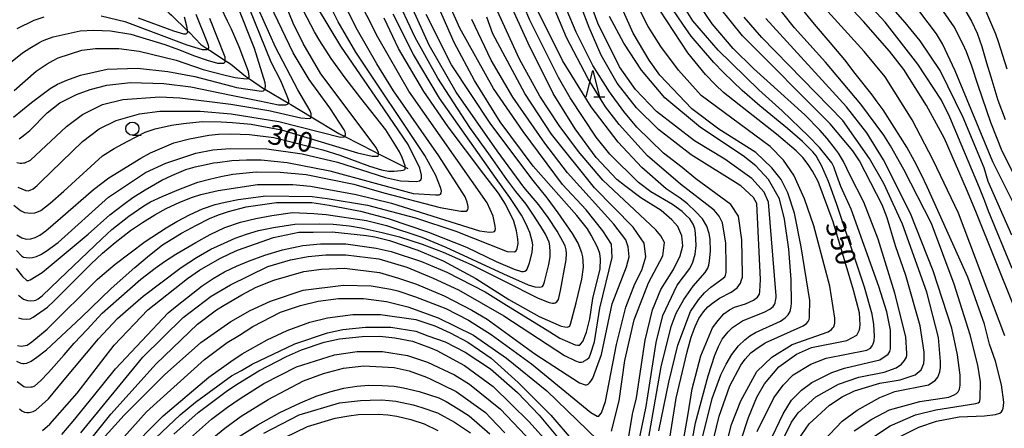
# Model space of a CAD drawing. Extents: x -16000 to -14000, y 87000 to 88500.
# Drawn here: x -15762 to -15575, y 88268 to 88346 of the extents above; entities that cross this region are included whole.
import ezdxf
from ezdxf.enums import TextEntityAlignment as Align

# ---------------------------------------------------------------- set-up
doc = ezdxf.new("R2010")
doc.units = 0
for name, color, linetype in [('5102000', 4, '510200'), ('6331000', 3, 'Continuous'), ('6332000', 3, 'Continuous'), ('7101000', 2, 'Continuous'), ('7102000', 6, 'Continuous')]:
    doc.layers.add(name, color=color, linetype=linetype)
doc.styles.add('PlotAnnotation', font='MS Gothic.ttf')
doc.linetypes.add('510200', pattern='A,0,-0.375,[8,dmdr.shx,S=0.375,R=0,X=0,Y=0],-0.75,[8,dmdr.shx,S=0.375,R=180,X=0,Y=0],-0.375', length=1.5)

# ---------------------------------------------------------------- blocks, each defined once
blk = doc.blocks.new('633100')
at = {"layer": '6331000'}
blk.add_lwpolyline([(0, -0.5), (0.67, -0.5)], dxfattribs=at)
blk.add_circle((0, 0), 0.5, dxfattribs=at)
blk = doc.blocks.new('633200')
at = {"layer": '6332000'}
for points in [[(-0.5, -1), (0, 1), (0.5, -1)], [(0.08, -1), (0.92, -1)]]:
    blk.add_lwpolyline(points, dxfattribs=at)

msp = doc.modelspace()

# ---------------------------------------------------------------- linework, layer by layer
at = {"layer": '5102000', "flags": 128}
msp.add_lwpolyline([(-15947.33, 88500), (-15947.3, 88499.98), (-15947.18, 88499.88), (-15944.53, 88497.78), (-15942.43, 88496.42), (-15941.99, 88496.14), (-15937.94, 88493.31), (-15936.36, 88492.21), (-15933.65, 88490.74), (-15932.95, 88490.34), (-15928.73, 88487.92), (-15924.92, 88486.21), (-15924.31, 88485.94), (-15922.22, 88484.7), (-15918.32, 88482.12), (-15917.42, 88481.52), (-15912.36, 88477.39), (-15912, 88477.1), (-15910.14, 88475.64), (-15907.08, 88473.1), (-15903.4, 88469.91), (-15903.12, 88469.68), (-15902.18, 88468.91), (-15896.78, 88465.13), (-15895.26, 88464.48), (-15895.17, 88464.45), (-15893.25, 88464.04), (-15890.99, 88463.67), (-15886.63, 88462.96), (-15885.34, 88462.96), (-15885.11, 88462.96), (-15880.6, 88463.34), (-15878.39, 88463.39), (-15872.42, 88463.55), (-15871.24, 88463.4), (-15870.69, 88463.33), (-15865.25, 88462.07), (-15861.29, 88461.16), (-15860.3, 88460.93), (-15853.29, 88459.29), (-15849.24, 88458.34), (-15847.73, 88457.78), (-15843.35, 88456.15), (-15841.3, 88455.34), (-15840.74, 88455.12), (-15837.43, 88453.22), (-15837.27, 88453.13), (-15832.44, 88450.24), (-15831.57, 88449.43), (-15829.71, 88447.08), (-15827.81, 88444.69), (-15826.4, 88442.46), (-15825.56, 88440.84), (-15824.61, 88438.99), (-15822.25, 88434.57), (-15820.53, 88431.32), (-15818.9, 88428.94), (-15818.27, 88428.13), (-15815.91, 88425.12), (-15812.79, 88420.8), (-15810.86, 88418.14), (-15810.69, 88417.91), (-15807.28, 88413.69), (-15803.92, 88409.53), (-15803.05, 88408.45), (-15799.95, 88404.43), (-15798.16, 88401.37), (-15798.14, 88401.34), (-15796.57, 88399.37), (-15795.55, 88398.36), (-15794.11, 88397.24), (-15791.78, 88395.43), (-15790.35, 88394.45), (-15787.02, 88392.76), (-15786.91, 88392.7), (-15785.05, 88391.58), (-15780.55, 88388.65), (-15778.74, 88387.08), (-15776.43, 88384.43), (-15774.4, 88382.05), (-15773.18, 88380.76), (-15771.58, 88379.07), (-15768.93, 88376.03), (-15767.08, 88374.23), (-15764.25, 88372.15), (-15764.08, 88372.02), (-15758.18, 88368.09), (-15755.66, 88366.56), (-15751.69, 88364.14), (-15750.84, 88363.55), (-15745.58, 88359.84), (-15745.51, 88359.79), (-15741.23, 88355.59), (-15737.62, 88352.13), (-15737.29, 88351.75), (-15733.34, 88347.27), (-15732.91, 88346.85), (-15729.85, 88343.91), (-15729.5, 88343.57), (-15727.36, 88341.29), (-15726.02, 88340.42), (-15725.72, 88340.23), (-15722.69, 88338.26), (-15721.72, 88337.64), (-15718.87, 88335.29), (-15718.28, 88334.88), (-15715.24, 88332.8), (-15715.18, 88332.77), (-15710.68, 88330.13), (-15710.26, 88329.89), (-15706.37, 88327.55), (-15701.13, 88324.39), (-15700, 88323.81), (-15694.51, 88320.98), (-15693.57, 88320.51), (-15688.5, 88317.94), (-15688.01, 88317.69)], dxfattribs=at)
at = {"layer": '7101000', "flags": 128}
for points in [[(-15753.73, 88267.11), (-15751.56, 88269.67), (-15747.7, 88274.4), (-15743.54, 88279.64), (-15733.53, 88290.27), (-15731.81, 88291.66), (-15727.11, 88295.39), (-15724.99, 88296.77), (-15722.82, 88298.07), (-15720.55, 88299.14), (-15718.28, 88300.12), (-15715.19, 88301.26), (-15711.79, 88302.23), (-15707.94, 88303.05), (-15704.58, 88303.37), (-15699.79, 88303.38), (-15694.04, 88302.59), (-15691.17, 88301.95), (-15685.41, 88300.04), (-15680.62, 88297.97), (-15673.34, 88294.29), (-15669.78, 88292.04), (-15661.05, 88286.64), (-15659.16, 88285.48), (-15656.24, 88284.18), (-15655.75, 88284.1), (-15655.43, 88284.13), (-15655.23, 88284.28), (-15654.79, 88284.83), (-15654.08, 88286.62), (-15653.42, 88289.11), (-15652.89, 88293.01), (-15651.48, 88298.64), (-15651.38, 88300.48), (-15651.54, 88301.53), (-15651.99, 88302.78), (-15653.16, 88305.02), (-15653.9, 88306.21), (-15655.89, 88308.76), (-15664.18, 88318.16), (-15670.49, 88326.61), (-15675.37, 88334.47), (-15679.21, 88341.66), (-15683.37, 88351.26)], [(-15646.28, 88265.23), (-15645.32, 88270.99), (-15644.58, 88274.13), (-15642.94, 88285.08), (-15641.5, 88290.84), (-15639.91, 88294.69), (-15637.51, 88298.53), (-15636.24, 88301.1), (-15635.76, 88303.02), (-15635.92, 88304.94), (-15636.72, 88306.7), (-15637.86, 88307.97), (-15639.9, 88309.74), (-15643.73, 88312.16), (-15646.85, 88314.47), (-15648.28, 88315.63), (-15652.22, 88319.8), (-15656.22, 88325.24), (-15660.37, 88331.95), (-15665.17, 88341.55), (-15670.13, 88352.59)], [(-15572.76, 88291.24), (-15580.08, 88309.54), (-15581.88, 88313.8), (-15586.04, 88323.4), (-15589.44, 88329.69), (-15593.79, 88336.55), (-15596.5, 88340.03), (-15601.45, 88345.68), (-15607.22, 88351.89)], [(-15636.67, 88260.3), (-15634.84, 88270.71), (-15634.01, 88275.8), (-15632.37, 88282.07), (-15630.13, 88287.42), (-15629.07, 88288.79), (-15627.95, 88290.05), (-15626.88, 88290.81), (-15625.97, 88291.34), (-15623.88, 88292), (-15622.36, 88292.66), (-15621.58, 88293.24), (-15621.3, 88293.63), (-15621.2, 88293.83), (-15621.13, 88294.34), (-15621, 88296.59), (-15621.69, 88311.06), (-15622.33, 88312.18), (-15624.72, 88314.41), (-15634.15, 88320.32), (-15640.38, 88325.12), (-15644.54, 88329.27), (-15648.21, 88333.91), (-15651.26, 88339.28), (-15653.53, 88344.55), (-15655.73, 88350.22)], [(-15583.32, 88349.9), (-15580.9, 88345.73), (-15579.84, 88343.47), (-15578.95, 88340.94), (-15578.08, 88337.81), (-15577.25, 88335.13), (-15575.93, 88330.69), (-15574.55, 88327)], [(-15762.92, 88327.47), (-15759.5, 88330.29), (-15755.99, 88332.93), (-15754.57, 88333.73), (-15752.77, 88334.53), (-15750.21, 88335.49), (-15745.1, 88336.62), (-15739.35, 88336.79), (-15733.6, 88336.15), (-15728.49, 88335.2), (-15721.47, 88333.34), (-15720.54, 88333.1), (-15715.83, 88332.39), (-15715.4, 88332.47), (-15715.21, 88332.67), (-15715.18, 88332.77), (-15715.13, 88332.95), (-15715.06, 88333.37), (-15715.12, 88333.98), (-15717.13, 88340.5), (-15720.36, 88348.63)], [(-15762.29, 88305.11), (-15761.33, 88304.55), (-15760.49, 88304.3), (-15759.62, 88304.35), (-15758.78, 88304.62), (-15757.95, 88305.05), (-15756.78, 88305.88), (-15754.02, 88308.25), (-15747.74, 88313.69), (-15744.84, 88315.91), (-15738.71, 88319.67), (-15736.91, 88320.66), (-15732.46, 88322.6), (-15729.46, 88323.37), (-15725.82, 88324.03), (-15724, 88324.22), (-15721.62, 88324.33), (-15718.1, 88324.15), (-15713.44, 88323.61), (-15704.18, 88321.28), (-15700.94, 88320.22), (-15695.28, 88318.18), (-15693.04, 88317.44), (-15691.7, 88317.19), (-15690.63, 88317.23), (-15689.31, 88317.32), (-15688.88, 88317.41), (-15688.59, 88317.51), (-15688.5, 88317.67), (-15688.49, 88317.81), (-15688.5, 88317.94), (-15688.53, 88318.19), (-15689.09, 88319.81), (-15689.62, 88320.87), (-15690.27, 88322.04), (-15692.2, 88325.07), (-15696.91, 88331.08), (-15699.91, 88334.93), (-15702.58, 88338.65), (-15704.73, 88341.96), (-15705.73, 88343.69), (-15707.86, 88347.67)], [(-15626, 88262.07), (-15623.29, 88270.39), (-15621.69, 88274.24), (-15620.26, 88276.8), (-15617.54, 88280), (-15614.19, 88282.41), (-15611.32, 88283.69), (-15604.61, 88284.98), (-15602.73, 88286.04), (-15602.44, 88286.51), (-15602.22, 88287.02), (-15602.11, 88287.46), (-15602.07, 88287.99), (-15602.22, 88290.27), (-15603.34, 88294.59), (-15607.18, 88307.55), (-15610.07, 88315.21), (-15611.12, 88317.19), (-15611.92, 88318.49), (-15612.94, 88319.78), (-15614.21, 88321.06), (-15617.96, 88324.26), (-15625.09, 88329.81), (-15628.01, 88332.17), (-15629.54, 88333.62), (-15631.46, 88335.61), (-15634.83, 88339.68), (-15640.11, 88347.84)], [(-15762.17, 88284.05), (-15761.45, 88283.92), (-15761.07, 88283.97), (-15760.35, 88284.14), (-15759.43, 88284.78), (-15756.56, 88287.19), (-15746.98, 88296.64), (-15743.63, 88299.53), (-15737.88, 88303.86), (-15733.91, 88306.43), (-15731.9, 88307.66), (-15729.36, 88308.95), (-15727.03, 88310.03), (-15724.62, 88310.86), (-15722.74, 88311.34), (-15720.22, 88311.81), (-15714.97, 88312.52), (-15706.18, 88312.39), (-15703.34, 88312), (-15695.67, 88310.73), (-15686.57, 88308.34), (-15678.9, 88305.79), (-15669.14, 88301.92), (-15667.74, 88301.87), (-15667.4, 88302.04), (-15667.24, 88302.48), (-15667.07, 88303.43), (-15667.11, 88304.35), (-15667.34, 88305.89), (-15667.88, 88307.73), (-15669.48, 88310.92), (-15670.81, 88313), (-15673.55, 88316.65), (-15680.35, 88325.64), (-15684.98, 88332.35), (-15689.78, 88340.51), (-15692.5, 88346.27)], [(-15610.15, 88264.71), (-15605.52, 88269.68), (-15602.65, 88271.76), (-15598.33, 88274.17), (-15595.46, 88275.3), (-15589.07, 88276.58), (-15587.8, 88277.39), (-15587.32, 88278.03), (-15586.93, 88279.05), (-15586.83, 88279.9), (-15586.83, 88281.03), (-15587.16, 88285.55), (-15589.4, 88294.19), (-15594.04, 88307.15), (-15597.56, 88314.83), (-15600.28, 88319.62), (-15605.39, 88326.82), (-15620.74, 88342.65), (-15624.09, 88346.48)], [(-15741.64, 88263.46), (-15734.46, 88270.67), (-15725.84, 88278.04), (-15721.66, 88281.02), (-15719.48, 88282.48), (-15714.76, 88285.12), (-15710.93, 88286.89), (-15706.62, 88288.49), (-15703.26, 88289.3), (-15698.47, 88289.95), (-15693.2, 88289.95), (-15686.49, 88289), (-15682.88, 88287.77), (-15679.99, 88286.47), (-15676.64, 88284.71), (-15672.16, 88281.68), (-15667.05, 88277.04), (-15660.82, 88270.81), (-15652.34, 88260.9)], [(-15720.57, 88266.42), (-15716.53, 88268.99), (-15712.35, 88271.33), (-15708.42, 88273.13), (-15705.45, 88274.4), (-15702.82, 88275.25), (-15700.14, 88275.93), (-15697.67, 88276.32), (-15695.39, 88276.51), (-15692.89, 88276.47), (-15690.58, 88276.32), (-15688.8, 88276.04), (-15685.84, 88275.28), (-15682.1, 88274.08), (-15680.74, 88273.39), (-15678.43, 88272.03), (-15676.35, 88270.71), (-15672.45, 88267.29)]]:
    msp.add_lwpolyline(points, dxfattribs=at)
at = {"layer": '7102000', "flags": 128}
for points in [[(-15573.24, 88305.02), (-15577.72, 88315.25), (-15578.52, 88317.81), (-15582.52, 88327.41), (-15586.84, 88336.37), (-15590.68, 88341.97), (-15593.55, 88345.48), (-15607.46, 88361.47)], [(-15644.18, 88265.41), (-15642.75, 88272.45), (-15640.84, 88284.62), (-15639.56, 88289.74), (-15636.85, 88295.51), (-15634.46, 88298.71), (-15633.86, 88299.92), (-15633.39, 88301.41), (-15633.23, 88303.08), (-15633.35, 88305.39), (-15633.51, 88306.29), (-15633.82, 88307.12), (-15634.46, 88308.12), (-15635.19, 88308.87), (-15635.88, 88309.51), (-15637.75, 88310.85), (-15641.81, 88313.27), (-15644.21, 88315.03), (-15649.64, 88320.46), (-15652.2, 88323.66), (-15657.16, 88331.18), (-15659.39, 88335.01), (-15664.83, 88345.89), (-15669.15, 88356.13)], [(-15640.35, 88267.82), (-15638.44, 88277.1), (-15636.68, 88284.15), (-15634.29, 88290.55), (-15632.77, 88292.72), (-15631.64, 88294.1), (-15630.43, 88295.17), (-15628.37, 88296.7), (-15627.78, 88297.13), (-15627.65, 88297.43), (-15627.56, 88297.91), (-15627.54, 88298.6), (-15627.55, 88299.33), (-15627.59, 88303.53), (-15628.23, 88307.37), (-15628.87, 88308.65), (-15629.83, 88309.77), (-15636.22, 88314.72), (-15642.45, 88320.15), (-15647.85, 88326.07), (-15650.44, 88329.44), (-15653.76, 88334.75), (-15657.85, 88342.65), (-15663.19, 88355.36)], [(-15634.15, 88264.87), (-15633.36, 88269.35), (-15630.97, 88278.32), (-15629.65, 88282.23), (-15628.97, 88283.89), (-15628.27, 88285.25), (-15627.15, 88286.63), (-15626.34, 88287.45), (-15624.43, 88288.73), (-15620.19, 88290.43), (-15619.24, 88290.95), (-15618.57, 88291.5), (-15618.34, 88291.86), (-15618.2, 88292.2), (-15618.14, 88292.54), (-15618.06, 88293.2), (-15618.05, 88293.51), (-15619.49, 88311.31), (-15620.29, 88313.23), (-15622.68, 88315.78), (-15627.8, 88319.46), (-15633.55, 88322.97), (-15640.74, 88328.56), (-15644.74, 88332.72), (-15647.77, 88337.04), (-15651.93, 88345.35), (-15655.93, 88356.23)], [(-15599.7, 88266.54), (-15596.35, 88268.78), (-15591.56, 88270.87), (-15587.72, 88271.83), (-15580.11, 88273), (-15579.68, 88273.16), (-15579.42, 88273.35), (-15579.32, 88273.56), (-15579.24, 88273.95), (-15579.23, 88277.15), (-15579.71, 88280.35), (-15581.15, 88286.11), (-15584.19, 88295.71), (-15588.51, 88307.23), (-15593.76, 88317.55), (-15596.31, 88322.03), (-15597.6, 88324.05), (-15601.94, 88329.94), (-15608.66, 88337.93), (-15614.57, 88344.48), (-15622.88, 88355.04)], [(-15762.88, 88310.71), (-15761.62, 88309.73), (-15760.83, 88309.36), (-15760.23, 88309.27), (-15759.61, 88309.25), (-15758.86, 88309.31), (-15758.47, 88309.44), (-15757.76, 88309.75), (-15755.94, 88311.14), (-15753.37, 88313.42), (-15746.02, 88320.15), (-15743.8, 88321.49), (-15741.34, 88322.83), (-15737.91, 88324.59), (-15736, 88325.26), (-15732.94, 88325.96), (-15730.66, 88326.29), (-15727.1, 88326.62), (-15723.47, 88326.58), (-15721.29, 88326.49), (-15717.78, 88326.17), (-15712.03, 88325.06), (-15697.57, 88320.71), (-15694.76, 88320.08), (-15693.83, 88320.08), (-15693.66, 88320.08), (-15693.57, 88320.33), (-15693.57, 88320.51), (-15693.57, 88320.75), (-15694.05, 88321.68), (-15704.53, 88335.73), (-15707.89, 88341.49), (-15709.81, 88345.33), (-15713.17, 88353.65)], [(-15762.41, 88298.7), (-15761.2, 88297.2), (-15760.39, 88296.41), (-15760.1, 88296.41), (-15759.74, 88296.54), (-15757.48, 88297.93), (-15748.71, 88305.24), (-15744.64, 88308.89), (-15741.98, 88310.95), (-15740.25, 88312.18), (-15737.92, 88313.68), (-15734.77, 88315.49), (-15732.83, 88316.4), (-15730.18, 88317.5), (-15728.4, 88318.01), (-15726.3, 88318.5), (-15724.92, 88318.8), (-15724.14, 88318.88), (-15721.44, 88319.22), (-15718.65, 88319.34), (-15715.9, 88319.34), (-15710.95, 88318.88), (-15702.8, 88317.29), (-15686.99, 88312.99), (-15682.77, 88312.7), (-15682.06, 88312.73), (-15681.81, 88312.84), (-15681.68, 88313.03), (-15681.64, 88313.47), (-15681.81, 88314.11), (-15682.68, 88316.36), (-15684.76, 88320.2), (-15697.87, 88339.86), (-15701.22, 88345.62), (-15705.06, 88353.3)], [(-15750.14, 88267.45), (-15738.33, 88281.87), (-15730.67, 88289.4), (-15725.4, 88293.41), (-15721.68, 88295.59), (-15714.61, 88299.05), (-15710.3, 88300.33), (-15706.94, 88300.98), (-15703.59, 88301.3), (-15699.76, 88301.31), (-15693.53, 88300.52), (-15688.21, 88298.94), (-15683.19, 88296.87), (-15678.4, 88294.64), (-15669.77, 88289.69), (-15658.27, 88282.18), (-15656.18, 88281.13), (-15655.47, 88280.92), (-15655.02, 88280.9), (-15654.72, 88280.98), (-15654.54, 88281.06), (-15653.99, 88281.38), (-15653.57, 88281.79), (-15653.3, 88282.4), (-15652.52, 88284.75), (-15651.56, 88291.15), (-15649.17, 88300.76), (-15649.34, 88303.32), (-15650.93, 88305.88), (-15654.13, 88309.87), (-15658.61, 88314.67), (-15666.12, 88324.74), (-15671.71, 88332.9), (-15678.11, 88344.41), (-15681.79, 88352.73)], [(-15573.19, 88298.69), (-15577.66, 88309.57), (-15578.36, 88311.51), (-15579.42, 88314.05), (-15585.02, 88327.49), (-15586.62, 88330.68), (-15591.1, 88337.56), (-15597.33, 88345.56), (-15604.52, 88353.39)], [(-15762.77, 88332.55), (-15758.62, 88336.2), (-15756.54, 88337.61), (-15755.38, 88338.23), (-15754.41, 88338.75), (-15749.93, 88340.19), (-15747.37, 88340.51), (-15742.9, 88340.52), (-15739.07, 88340.04), (-15732.04, 88338.29), (-15726.92, 88336.54), (-15722.69, 88335.48), (-15720.83, 88335), (-15718.71, 88334.77), (-15718.34, 88334.83), (-15718.28, 88334.88), (-15718.2, 88334.94), (-15718.15, 88335.04), (-15718.14, 88335.3), (-15718.31, 88336.18), (-15720.05, 88340.84), (-15721.49, 88344.22), (-15722.29, 88345.72), (-15724.69, 88350.84)], [(-15762.21, 88277.2), (-15760.99, 88276.28), (-15760.77, 88276.2), (-15760.25, 88276.13), (-15759.63, 88276.17), (-15759.29, 88276.22), (-15759.02, 88276.31), (-15758.87, 88276.4), (-15757.79, 88277.34), (-15756.28, 88278.9), (-15753.28, 88282.28), (-15751.43, 88284.49), (-15748.95, 88287.08), (-15746.11, 88290.19), (-15742.91, 88292.99), (-15738.71, 88296.7), (-15735.98, 88298.74), (-15734.22, 88300.02), (-15732.06, 88301.43), (-15728.28, 88303.64), (-15725.54, 88305.15), (-15722.79, 88306.47), (-15719.83, 88307.5), (-15716.88, 88308.22), (-15713.84, 88308.8), (-15709.91, 88309.33), (-15705.88, 88309.13), (-15703.55, 88308.96), (-15695.89, 88307.85), (-15692.05, 88306.9), (-15685.34, 88304.66), (-15680.8, 88302.74), (-15669.84, 88297.69), (-15665.16, 88295.6), (-15663.85, 88295.23), (-15663.05, 88295.14), (-15662.65, 88295.19), (-15662.45, 88295.3), (-15662.24, 88295.58), (-15662.07, 88296.16), (-15661.2, 88299.46), (-15660.96, 88300.91), (-15660.99, 88301.82), (-15661.06, 88303.03), (-15661.17, 88303.69), (-15661.45, 88304.43), (-15661.86, 88305.2), (-15662.44, 88306.19), (-15663.99, 88308.66), (-15665.55, 88310.93), (-15667.47, 88313.34), (-15669.23, 88315.63), (-15672.31, 88320.08), (-15676.25, 88325.48), (-15682.33, 88334.92), (-15686.64, 88342.6), (-15690.48, 88350.92)], [(-15761.98, 88289.29), (-15761.33, 88289.12), (-15760.47, 88289.08), (-15759.74, 88289.16), (-15759.18, 88289.42), (-15756.48, 88291.34), (-15755.2, 88292.57), (-15748.26, 88299.54), (-15745.99, 88301.64), (-15743.6, 88303.62), (-15740.69, 88305.91), (-15738.41, 88307.44), (-15736.1, 88308.92), (-15733.9, 88310.13), (-15731.33, 88311.33), (-15728.9, 88312.24), (-15727.33, 88312.74), (-15724.04, 88313.54), (-15716.54, 88314.64), (-15709.83, 88314.65), (-15706.48, 88314.33), (-15697.85, 88312.74), (-15691.14, 88311.15), (-15674.37, 88305.89), (-15672.49, 88305.61), (-15671.82, 88305.65), (-15671.55, 88305.76), (-15671.44, 88305.91), (-15671.35, 88306.21), (-15671.43, 88306.74), (-15671.81, 88308.62), (-15672.93, 88311.18), (-15687.8, 88332.44), (-15693.72, 88342.68), (-15697.88, 88351)], [(-15761.95, 88293.66), (-15761.04, 88292.89), (-15760.28, 88292.63), (-15759.69, 88292.55), (-15758.99, 88292.62), (-15758.69, 88292.69), (-15758.25, 88292.93), (-15757.49, 88293.5), (-15754.25, 88296.58), (-15746.13, 88304.37), (-15744.22, 88306.13), (-15741.03, 88308.66), (-15738.17, 88310.62), (-15736.89, 88311.35), (-15734.66, 88312.4), (-15731.51, 88313.75), (-15727.91, 88315.11), (-15725.72, 88315.71), (-15723.55, 88316.21), (-15721.27, 88316.63), (-15716.8, 88317.05), (-15712.28, 88317.01), (-15707.31, 88316.6), (-15698.29, 88314.73), (-15692.57, 88313.11), (-15681.87, 88310.3), (-15677.92, 88309.58), (-15677.18, 88309.57), (-15676.94, 88309.6), (-15676.74, 88309.72), (-15676.62, 88309.9), (-15676.57, 88310.14), (-15676.54, 88310.5), (-15676.75, 88311.33), (-15677.12, 88312.32), (-15682.14, 88320.13), (-15690.71, 88332.47), (-15693.91, 88337.59), (-15697.59, 88343.99), (-15701.43, 88351.66)], [(-15761.78, 88272.01), (-15761.36, 88271.66), (-15760.86, 88271.38), (-15760.4, 88271.3), (-15759.92, 88271.35), (-15759.17, 88271.52), (-15758.68, 88271.76), (-15756.29, 88273.89), (-15753.63, 88277.15), (-15749.05, 88282.6), (-15746.77, 88285.33), (-15743.19, 88289.17), (-15741.14, 88290.97), (-15738.28, 88293.42), (-15731.09, 88298.87), (-15728.17, 88300.78), (-15725.42, 88302.36), (-15722.92, 88303.52), (-15720.84, 88304.45), (-15718.69, 88305.24), (-15716.38, 88305.95), (-15713.55, 88306.51), (-15709.5, 88307.14), (-15704.71, 88307.21), (-15702.19, 88307.16), (-15699.1, 88306.82), (-15696.9, 88306.43), (-15692.91, 88305.56), (-15689.59, 88304.73), (-15685.3, 88303.35), (-15681.29, 88301.8), (-15675.86, 88299.42), (-15669.79, 88296.35), (-15663.23, 88293.07), (-15661.15, 88292.23), (-15660.52, 88292.1), (-15660.23, 88292.11), (-15660.04, 88292.15), (-15659.71, 88292.37), (-15659.4, 88292.8), (-15659.01, 88294.54), (-15657.92, 88300.34), (-15657.88, 88301.56), (-15657.91, 88302.26), (-15658.13, 88303.01), (-15658.53, 88303.83), (-15659.63, 88305.82), (-15661.37, 88308.39), (-15663.15, 88310.78), (-15665.98, 88314.15), (-15671.04, 88321.08), (-15678.82, 88332.22), (-15683.94, 88341.18), (-15688.57, 88351.42)], [(-15630.96, 88261.99), (-15628.89, 88270.64), (-15626.81, 88276.4), (-15624.73, 88280.31), (-15623.92, 88281.49), (-15622.82, 88282.66), (-15621.89, 88283.38), (-15620.11, 88284.58), (-15612.92, 88287.79), (-15612.29, 88288.27), (-15611.94, 88288.65), (-15611.78, 88289.03), (-15611.72, 88289.36), (-15611.68, 88289.67), (-15611.65, 88292.59), (-15613.25, 88302.83), (-15614.54, 88309.23), (-15615.82, 88313.07), (-15617.09, 88315.63), (-15618.85, 88317.87), (-15621.89, 88320.75), (-15628.92, 88325.22), (-15634.03, 88329.05), (-15640.11, 88335.45), (-15642.18, 88338.33), (-15645.22, 88343.44), (-15648.9, 88351.76)], [(-15628.5, 88261.32), (-15626.49, 88269.04), (-15624.74, 88273.52), (-15621.7, 88279.13), (-15618.83, 88281.86), (-15615, 88284.26), (-15608.16, 88286.66), (-15607.53, 88287.08), (-15607.26, 88287.4), (-15607.09, 88287.63), (-15606.91, 88288.32), (-15606.91, 88289.24), (-15607.82, 88295.32), (-15610.86, 88306.84), (-15612.62, 88311.96), (-15614.7, 88316.43), (-15616.62, 88319.31), (-15619.17, 88321.87), (-15632.28, 88331.62), (-15636.59, 88336.41), (-15639.95, 88340.89), (-15642.35, 88344.73), (-15645.87, 88351.77)], [(-15619.41, 88265.33), (-15616.7, 88271.09), (-15615.11, 88273.66), (-15613.19, 88275.58), (-15611.28, 88277.02), (-15607.44, 88278.95), (-15605.05, 88279.75), (-15598.34, 88281.36), (-15596.77, 88282.41), (-15596.46, 88282.94), (-15596.3, 88283.44), (-15596.28, 88286.97), (-15596.98, 88290.47), (-15598.51, 88295.29), (-15603.79, 88310.01), (-15605.72, 88314.3), (-15606.51, 88316.38), (-15607.06, 88318.01), (-15607.48, 88318.8), (-15608.44, 88320.06), (-15609.81, 88321.7), (-15611.86, 88323.84), (-15616.87, 88328.69), (-15621.35, 88332.69), (-15629.06, 88340.21), (-15633.84, 88345.82), (-15637.36, 88351.41)], [(-15617.97, 88263.74), (-15615.1, 88269.51), (-15613.83, 88271.27), (-15610.47, 88274.31), (-15606.16, 88276.72), (-15602.33, 88278.01), (-15597.54, 88278.97), (-15595.23, 88279.82), (-15594.24, 88280.53), (-15593.64, 88281.21), (-15593.25, 88281.84), (-15593.23, 88282.15), (-15593.2, 88282.51), (-15593.39, 88285.7), (-15595.47, 88294.02), (-15598.67, 88304.26), (-15601.39, 88311.3), (-15603.97, 88316.36), (-15605.26, 88319.03), (-15606.19, 88320.6), (-15606.73, 88321.39), (-15608.32, 88323.4), (-15609.75, 88325), (-15612.57, 88327.91), (-15622.33, 88336.72), (-15626.17, 88340.56), (-15630.16, 88345.19), (-15634.48, 88351.59)], [(-15613.82, 88266.15), (-15611.75, 88269.19), (-15607.92, 88272.72), (-15605.52, 88274.32), (-15603.13, 88275.44), (-15598.34, 88276.89), (-15594.5, 88277.54), (-15591.63, 88278.5), (-15590.51, 88279.46), (-15589.99, 88280.62), (-15589.93, 88281.49), (-15589.93, 88282.79), (-15590.68, 88287.79), (-15593.4, 88297.39), (-15595.37, 88303.01), (-15596.95, 88308.35), (-15597.88, 88310.82), (-15602.2, 88319.14), (-15603.47, 88321.06), (-15607.79, 88326.18), (-15624.41, 88342.96), (-15630.96, 88351.11)], [(-15761.87, 88323.38), (-15761.36, 88323.71), (-15760.77, 88324.18), (-15759.83, 88324.96), (-15756.53, 88328.27), (-15754.14, 88330.19), (-15750.95, 88331.8), (-15748.39, 88332.76), (-15745.2, 88333.57), (-15740.72, 88334.05), (-15734.34, 88333.9), (-15729.22, 88333.27), (-15721.59, 88331.64), (-15716.22, 88330.61), (-15712.57, 88329.83), (-15711.16, 88329.84), (-15710.74, 88330.02), (-15710.68, 88330.13), (-15710.62, 88330.27), (-15710.61, 88330.64), (-15710.95, 88331.44), (-15712.16, 88334.35), (-15713.96, 88337.9), (-15719.08, 88350.7)], [(-15649.31, 88267.79), (-15647.88, 88273.55), (-15646.77, 88281.23), (-15645.01, 88288.92), (-15642.3, 88295.97), (-15639.59, 88301.09), (-15639.27, 88303.65), (-15639.91, 88304.93), (-15640.87, 88306.05), (-15650.94, 88315.48), (-15655.58, 88320.92), (-15659.25, 88325.87), (-15662.93, 88331.47), (-15666.77, 88338.51), (-15672.04, 88350.02)], [(-15621.65, 88267.73), (-15618.46, 88274.13), (-15616.71, 88276.54), (-15614.79, 88278.46), (-15611.44, 88280.54), (-15608.56, 88281.67), (-15600.8, 88283.14), (-15600.09, 88283.56), (-15599.76, 88283.97), (-15599.59, 88284.36), (-15599.4, 88284.95), (-15599.35, 88285.84), (-15599.46, 88288.08), (-15599.78, 88290), (-15601.22, 88295.12), (-15606.5, 88310.86), (-15608.09, 88315.23), (-15609.41, 88318.3), (-15609.9, 88319.19), (-15610.43, 88320.09), (-15611.05, 88320.88), (-15613.05, 88322.83), (-15615.9, 88325.33), (-15621.12, 88329.63), (-15624.47, 88332.56), (-15628.05, 88335.94), (-15629.89, 88337.88), (-15634.15, 88342.9), (-15635.77, 88345.16), (-15638.63, 88349.33)], [(-15594.75, 88266.63), (-15590.92, 88268.56), (-15587.56, 88269.68), (-15583.25, 88270.49), (-15578.44, 88270.67), (-15576.33, 88270.96), (-15575.53, 88271.18), (-15575.2, 88271.44), (-15575.05, 88271.76), (-15574.92, 88272.13), (-15574.81, 88272.56), (-15574.8, 88273.3), (-15575.24, 88276.6), (-15576.36, 88281.08), (-15577.48, 88284.28), (-15578.44, 88288.12), (-15581.64, 88297.08), (-15589.32, 88314.2), (-15590.39, 88316.49), (-15591.73, 88319.08), (-15593.2, 88321.75), (-15595.62, 88325.59), (-15597.73, 88328.84), (-15598.85, 88330.42), (-15599.79, 88331.69), (-15602.99, 88335.77), (-15605, 88338.36), (-15607.74, 88341.68), (-15610.74, 88345.18), (-15614.5, 88349.75)], [(-15574.61, 88285.88), (-15583.4, 88309.24), (-15588.2, 88319.32), (-15592.2, 88326.99), (-15597.32, 88335.15), (-15601.31, 88339.95), (-15610.69, 88350.35)], [(-15571.55, 88313.96), (-15575.07, 88320.99), (-15577.24, 88326.47), (-15579.62, 88333.48), (-15580.86, 88337.19), (-15581.89, 88339.88), (-15582.56, 88341.41), (-15584.19, 88344.67), (-15587.7, 88349.63)], [(-15762.36, 88302.15), (-15761.41, 88301.08), (-15761, 88300.88), (-15760.51, 88300.76), (-15759.94, 88300.74), (-15759.31, 88300.81), (-15758.53, 88300.99), (-15757.75, 88301.33), (-15756.7, 88301.97), (-15754.45, 88303.63), (-15744.87, 88312.29), (-15737.84, 88316.94), (-15734.01, 88318.7), (-15728.26, 88320.63), (-15725.07, 88321.28), (-15721.76, 88321.51), (-15714.77, 88321.44), (-15708.06, 88320.48), (-15701.35, 88318.89), (-15692.25, 88316.02), (-15689.37, 88315.39), (-15686.38, 88315.22), (-15685.79, 88315.37), (-15685.54, 88315.57), (-15685.44, 88315.85), (-15685.44, 88316.46), (-15685.7, 88317.79), (-15687.94, 88322.27), (-15693.36, 88330.27), (-15700.73, 88340.98), (-15705.36, 88348.66)], [(-15762.35, 88281.06), (-15761.52, 88280.68), (-15761.15, 88280.62), (-15760.87, 88280.61), (-15760.4, 88280.7), (-15759.58, 88281.09), (-15758.52, 88281.81), (-15756.68, 88283.25), (-15750.08, 88289.38), (-15744.35, 88294.91), (-15739.9, 88298.9), (-15737.1, 88301.25), (-15734.6, 88303.2), (-15731.04, 88305.41), (-15728.19, 88306.96), (-15725.66, 88308.21), (-15724, 88308.93), (-15722.07, 88309.54), (-15718.7, 88310.44), (-15712.95, 88311.24), (-15706.24, 88311.25), (-15702.95, 88310.76), (-15697.02, 88309.63), (-15691.73, 88308.18), (-15684.06, 88305.63), (-15676.88, 88302.76), (-15671.23, 88300.05), (-15667.79, 88298.6), (-15666.44, 88298.15), (-15666.02, 88298.14), (-15665.79, 88298.22), (-15665.45, 88298.4), (-15665.31, 88298.58), (-15664.87, 88299.76), (-15664.37, 88301.76), (-15664.3, 88302.57), (-15664.25, 88303.19), (-15664.36, 88303.91), (-15664.8, 88305.54), (-15665.55, 88307.13), (-15666.43, 88308.87), (-15667.73, 88310.87), (-15668.6, 88312.23), (-15671.22, 88315.8), (-15682, 88331.08), (-15686.96, 88339.4), (-15690.8, 88347.07)], [(-15762.27, 88318.86), (-15761.63, 88318.74), (-15761.33, 88318.74), (-15761.02, 88318.76), (-15760.77, 88318.82), (-15759.72, 88319.3), (-15752.86, 88325.71), (-15749.82, 88327.96), (-15745.99, 88329.88), (-15742.16, 88330.85), (-15735.13, 88331.34), (-15731.3, 88331.18), (-15721.66, 88329.96), (-15714.43, 88328.74), (-15708.33, 88327.33), (-15706.75, 88327.19), (-15706.47, 88327.28), (-15706.39, 88327.47), (-15706.37, 88327.55), (-15706.35, 88327.68), (-15706.39, 88328.12), (-15706.57, 88328.69), (-15708.92, 88332.67), (-15713.16, 88340.78), (-15716.36, 88347.98)], [(-15762.11, 88314.17), (-15760.6, 88313.5), (-15760.12, 88313.49), (-15759.76, 88313.57), (-15759.2, 88313.87), (-15758.42, 88314.5), (-15757.8, 88315.11), (-15749.82, 88322.83), (-15746.63, 88325.24), (-15743.44, 88326.84), (-15738.96, 88328.13), (-15735.13, 88328.62), (-15727.46, 88328.63), (-15721.58, 88328.12), (-15712.51, 88326.66), (-15700.82, 88323.68), (-15700.12, 88323.73), (-15700, 88323.81), (-15699.97, 88323.84), (-15699.87, 88324.07), (-15699.86, 88324.31), (-15699.9, 88324.7), (-15700.11, 88325.07), (-15702.81, 88329.23), (-15706.77, 88334.61), (-15709.8, 88339.73), (-15714.12, 88348.68)], [(-15643.38, 88260.13), (-15639.87, 88279.98), (-15637.96, 88287.67), (-15637.01, 88290.23), (-15635.57, 88292.79), (-15633.81, 88295.35), (-15631.51, 88297.92), (-15631, 88298.74), (-15630.81, 88299.32), (-15630.72, 88300.18), (-15630.53, 88302.01), (-15630.59, 88304.26), (-15630.75, 88305.33), (-15631.22, 88306.73), (-15632, 88308.12), (-15633.31, 88309.46), (-15634.89, 88311.01), (-15636.27, 88312.05), (-15638.9, 88313.86), (-15643.57, 88317.91), (-15648.05, 88322.71), (-15653.16, 88329.42), (-15658.6, 88338.22), (-15663.72, 88348.45)], [(-15639.06, 88261.25), (-15637, 88274.06), (-15634.95, 88282.84), (-15634.17, 88285.62), (-15633.41, 88287.68), (-15632.7, 88289.18), (-15631.84, 88290.46), (-15631, 88291.42), (-15630.15, 88292.09), (-15628.79, 88293.05), (-15626.61, 88294.22), (-15625.42, 88295.04), (-15624.83, 88295.92), (-15624.66, 88296.33), (-15624.43, 88297.07), (-15624.4, 88297.6), (-15624.56, 88304.17), (-15625.2, 88308.65), (-15626.64, 88310.89), (-15633.31, 88315.72), (-15635.88, 88317.9), (-15639.42, 88320.64), (-15644.49, 88325.58), (-15646.94, 88328.54), (-15649.71, 88332.31), (-15652.89, 88337.31), (-15654.98, 88341.48), (-15656.04, 88343.62), (-15657.76, 88347.69)], [(-15570.45, 88306.2), (-15576.85, 88318.99), (-15584.05, 88336.27), (-15586.45, 88341.39), (-15587.57, 88343.31), (-15590.76, 88347.47)], [(-15578.19, 88347.62), (-15577.48, 88345.96), (-15576.38, 88343.34), (-15575.87, 88341.88), (-15574.21, 88336.66)], [(-15763.83, 88337.61), (-15761.19, 88339.68), (-15759.83, 88340.59), (-15758.13, 88341.59), (-15757.43, 88341.97), (-15756.58, 88342.3), (-15755.38, 88342.74), (-15750.25, 88343.87), (-15747.69, 88344.03), (-15744.5, 88343.88), (-15740.66, 88343.24), (-15734.15, 88341.32), (-15731.59, 88340.34), (-15728.54, 88339.12), (-15726.16, 88338.31), (-15724.18, 88337.73), (-15723.46, 88337.71), (-15723.04, 88337.75), (-15722.86, 88337.84), (-15722.73, 88337.98), (-15722.69, 88338.18), (-15722.69, 88338.26), (-15722.69, 88338.39), (-15722.72, 88338.87), (-15725.6, 88346.24)], [(-15762.23, 88344.33), (-15759.03, 88345.94), (-15757.12, 88346.58)], [(-15757.42, 88267.88), (-15756.04, 88269.08), (-15750.8, 88274.97), (-15743.77, 88284.1), (-15737.39, 88290.83), (-15729.87, 88296.82), (-15727.57, 88298.41), (-15723.73, 88300.59), (-15721.79, 88301.57), (-15720.35, 88302.19), (-15713.53, 88304.62), (-15708.74, 88305.59), (-15705.99, 88305.62), (-15702.38, 88305.7), (-15695.88, 88304.98), (-15694.25, 88304.71), (-15691.49, 88304), (-15686.08, 88302.2), (-15681.29, 88300.13), (-15675.06, 88296.77), (-15668.83, 88292.78), (-15663.08, 88289.59), (-15658.87, 88287.74), (-15658.17, 88287.61), (-15657.7, 88287.56), (-15657.43, 88287.65), (-15657.2, 88287.81), (-15657.08, 88288.14), (-15656.02, 88292.19), (-15654.94, 88296.66), (-15654.65, 88298.96), (-15654.7, 88300.16), (-15654.74, 88300.9), (-15654.94, 88301.66), (-15655.64, 88303.5), (-15656.7, 88305.33), (-15659.44, 88309.29), (-15661.52, 88312.11), (-15664.19, 88315.4), (-15672.23, 88326.17), (-15679.72, 88337.42), (-15684.51, 88347.02)], [(-15750.98, 88262.8), (-15744.44, 88270.98), (-15735.82, 88280.59), (-15728, 88288.13), (-15724.33, 88290.85), (-15722.88, 88291.7), (-15719.55, 88293.69), (-15716.83, 88295.16), (-15713.49, 88296.49), (-15707.74, 88298.1), (-15704.39, 88298.58), (-15700.07, 88298.75), (-15693.37, 88297.96), (-15689.8, 88296.83), (-15686.39, 88295.75), (-15681.11, 88293.51), (-15675.84, 88290.8), (-15672.96, 88289.04), (-15663.86, 88282.49), (-15655.37, 88276.97), (-15654.31, 88276.61), (-15654.09, 88276.6), (-15653.9, 88276.64), (-15653.72, 88276.73), (-15653.47, 88276.97), (-15653.26, 88277.27), (-15652.83, 88277.86), (-15651.24, 88282.35), (-15649.17, 88291.95), (-15646.46, 88299), (-15645.98, 88300.92), (-15646.14, 88302.84), (-15646.62, 88304.12), (-15648.86, 88307.16), (-15657.65, 88316.91), (-15661.96, 88322.51), (-15668.04, 88331.3), (-15672.2, 88338.34), (-15675.87, 88346.02)], [(-15746.67, 88265.53), (-15741.89, 88270.82), (-15734.22, 88278.51), (-15727.36, 88284.61), (-15721.62, 88288.62), (-15717.96, 88290.72), (-15714.13, 88292.49), (-15707.9, 88294.57), (-15700.23, 88295.55), (-15694.96, 88295.39), (-15691.25, 88294.77), (-15689.92, 88294.44), (-15686.54, 88293.34), (-15680.79, 88291.11), (-15676.48, 88288.88), (-15672.16, 88286.16), (-15664.49, 88280.57), (-15653.25, 88271.32), (-15652.05, 88270.63), (-15651.88, 88270.62), (-15651.73, 88270.65), (-15651.58, 88270.79), (-15651.24, 88271.28), (-15650.43, 88273.39), (-15648.37, 88284.27), (-15646.61, 88291.32), (-15644.86, 88295.8), (-15643.58, 88298.36), (-15642.79, 88300.93), (-15643.11, 88303.49), (-15645.18, 88306.53), (-15652.54, 88314.04), (-15660.69, 88324.27), (-15665.75, 88331.96), (-15671.88, 88343.3), (-15673, 88346.5)], [(-15746.26, 88346.76), (-15741.78, 88345.64), (-15729.97, 88341.22), (-15727.11, 88340.35), (-15726.46, 88340.35), (-15726.12, 88340.36), (-15726.02, 88340.42), (-15725.94, 88340.47), (-15725.84, 88340.64), (-15725.83, 88340.82), (-15725.91, 88341.13), (-15726.13, 88341.77), (-15728.2, 88346.99)], [(-15739.21, 88346.35), (-15732.55, 88343.86), (-15730.63, 88343.32), (-15730.21, 88343.34), (-15730.01, 88343.43), (-15729.88, 88343.56), (-15729.83, 88343.7), (-15729.85, 88343.91), (-15729.87, 88344.11), (-15729.98, 88344.8), (-15730.44, 88346.51)], [(-15632.4, 88265.03), (-15630.17, 88274), (-15628.57, 88278.48), (-15627.55, 88280.54), (-15626.46, 88282.32), (-15625.18, 88284.02), (-15624.01, 88285.13), (-15623.01, 88285.88), (-15621.94, 88286.52), (-15617.22, 88288.68), (-15616.32, 88289.32), (-15615.72, 88289.87), (-15615.36, 88290.54), (-15615.2, 88291.46), (-15615.11, 88292.08), (-15615.17, 88296.59), (-15615.65, 88302.35), (-15616.45, 88308.11), (-15617.41, 88311.95), (-15619.49, 88315.63), (-15621.89, 88318.19), (-15624.28, 88320.1), (-15632.43, 88325.53), (-15639.15, 88331.13), (-15643.62, 88336.4), (-15646.98, 88341.52), (-15649.7, 88346.64)], [(-15603.22, 88267.81), (-15599.86, 88270.06), (-15596.51, 88271.82), (-15590.76, 88273.43), (-15585.21, 88274.24), (-15584.21, 88274.67), (-15583.78, 88274.92), (-15583.42, 88275.27), (-15583.22, 88275.75), (-15583.06, 88276.5), (-15583.07, 88278.42), (-15583.55, 88282.26), (-15584.67, 88287.38), (-15588.19, 88298.26), (-15592.51, 88309.14), (-15597.63, 88319.38), (-15600.82, 88324.49), (-15604.66, 88329.45), (-15620, 88346.24)], [(-15744.07, 88264.26), (-15737.68, 88271.47), (-15726.67, 88281.4), (-15722.36, 88284.61), (-15720, 88286.01), (-15717.48, 88287.68), (-15712.21, 88290.41), (-15708.38, 88291.69), (-15705.02, 88292.5), (-15701.19, 88292.98), (-15696.4, 88292.99), (-15692.04, 88292.43), (-15687.98, 88291.42), (-15682.23, 88289.35), (-15675.52, 88286), (-15669.29, 88281.68), (-15661.62, 88275.45), (-15651.99, 88266.12)], [(-15738.18, 88264.33), (-15731.26, 88270.85), (-15728.32, 88273.29), (-15721.51, 88278.26), (-15719.64, 88279.32), (-15717.61, 88280.49), (-15709.47, 88284.35), (-15703.24, 88286.44), (-15700.36, 88287.08), (-15696.05, 88287.57), (-15691.26, 88287.57), (-15686.47, 88286.78), (-15684.21, 88285.92), (-15680.93, 88284.73), (-15677.09, 88282.81), (-15672.3, 88279.62), (-15667.18, 88275.14), (-15663.03, 88270.83), (-15649.76, 88254.84)], [(-15732.49, 88267.18), (-15727.86, 88271.34), (-15722.27, 88275.51), (-15720.23, 88276.81), (-15716.33, 88279.22), (-15711.06, 88281.94), (-15708.19, 88283.23), (-15703.88, 88284.67), (-15701, 88285.32), (-15696.69, 88285.8), (-15693.34, 88285.81), (-15690.46, 88285.49), (-15687.11, 88284.86), (-15683.67, 88283.61), (-15682.52, 88283.12), (-15677.25, 88280.25), (-15671.82, 88276.26), (-15664.94, 88269.54), (-15661.11, 88265.23)], [(-15732.17, 88263.98), (-15725.3, 88270.07), (-15722.27, 88272.31), (-15719.89, 88274), (-15715.37, 88276.82), (-15709.14, 88280.03), (-15701.96, 88282.28), (-15697.65, 88282.92), (-15692.85, 88282.93), (-15688.06, 88282.13), (-15684.28, 88280.88), (-15679.16, 88278.49), (-15676.29, 88276.73), (-15670.38, 88271.94), (-15664.46, 88265.7)], [(-15725.94, 88265.74), (-15722.79, 88268.33), (-15719.68, 88270.6), (-15714.57, 88273.78), (-15707.86, 88277.31), (-15704.03, 88278.75), (-15700.2, 88279.72), (-15696.37, 88280.2), (-15690.62, 88279.89), (-15687.74, 88279.25), (-15684.46, 88278.06), (-15683.64, 88277.68), (-15678.84, 88275.29), (-15673.25, 88271.29), (-15672.29, 88270.33), (-15669.57, 88267.46)], [(-15715.37, 88267.37), (-15708.66, 88270.9), (-15700.99, 88273.15), (-15696.99, 88273.6), (-15695.17, 88273.66), (-15693.01, 88273.72), (-15691.56, 88273.61), (-15690.26, 88273.5), (-15686.98, 88272.78), (-15685.37, 88272.28), (-15682.37, 88271.28), (-15679.12, 88269.51), (-15676.08, 88267.44)], [(-15711.37, 88266.58), (-15707.06, 88268.66), (-15701.79, 88270.27), (-15699.19, 88270.71), (-15697.37, 88270.93), (-15693.62, 88271.03), (-15691.82, 88270.87), (-15690.11, 88270.6), (-15687.46, 88269.98), (-15684.92, 88269.14), (-15682.31, 88267.91)]]:
    msp.add_lwpolyline(points, dxfattribs=at)

# ---------------------------------------------------------------- block references
at = {"layer": '6331000', "xscale": 2.5, "yscale": 2.5, "zscale": 2.5}
msp.add_blockref('633100', (-15740.34, 88325.29), dxfattribs=at)
at = {"layer": '6332000', "xscale": 2.5, "yscale": 2.5, "zscale": 2.5}
msp.add_blockref('633200', (-15652.85, 88333.83), dxfattribs=at)

# ---------------------------------------------------------------- texts
at = {"layer": '7101000', "style": 'PlotAnnotation'}
for s, rotation, p in [('300', 347, (-15710.39, 88322.95)), ('350', 287, (-15606.18, 88303.46))]:
    msp.add_text(s, height=3.75, rotation=rotation, dxfattribs=at).set_placement(p, align=Align.MIDDLE)

doc.saveas('drawing.dxf')
